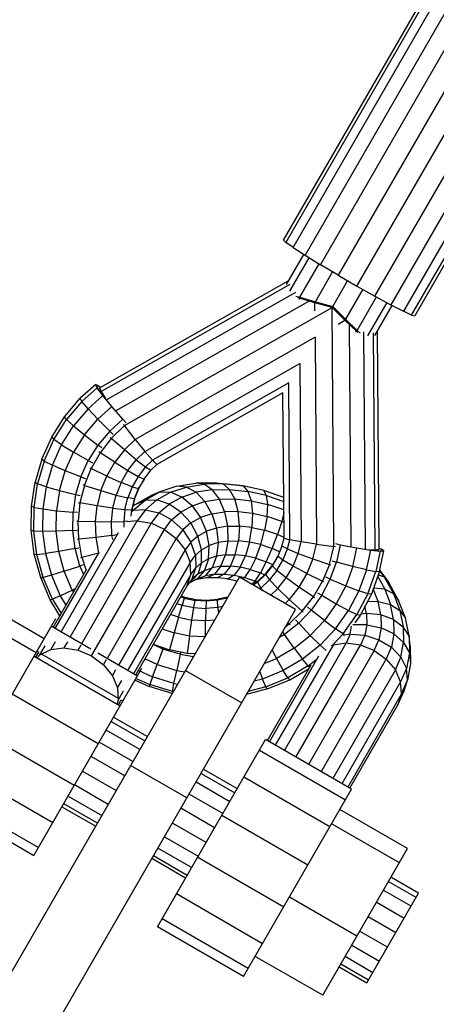
# Model space of a CAD drawing. Extents: x 1.1 to 21, y 1.8 to 20.3.
# Drawn here: x 6.9 to 7, y 3.5 to 3.7 of the extents above; entities that cross this region are included whole.
import ezdxf

# ---------------------------------------------------------------- set-up
doc = ezdxf.new("R2010")
doc.units = 0
doc.header["$MEASUREMENT"] = 0
doc.linetypes.add('STREEP_2', pattern=[0.55, 0.4, -0.15])
doc.layers.add('SMB_BEFESTIGUNGEN', color=7, linetype='CONTINUOUS')
doc.layers.add('SMB_KAUSCHE', color=7, linetype='CONTINUOUS')

# ---------------------------------------------------------------- blocks, each defined once
blk = doc.blocks.new('__321__')
at = {"layer": 'SMB_KAUSCHE', "color": 1, "linetype": 'Continuous'}
for p, q in [((6.91644, 3.6523), (6.92045, 3.65925)), ((6.91725, 3.65078), (6.92169, 3.65848)), ((6.91955, 3.64932), (6.92402, 3.65705)), ((6.92314, 3.6483), (6.92713, 3.6552)), ((6.92716, 3.64722), (6.93061, 3.65317)), ((6.91865, 3.6496), (6.91955, 3.64932)), ((6.91944, 3.64913), (6.91912, 3.64924)), ((6.91945, 3.64885), (6.91944, 3.64913)), ((6.92301, 3.64807), (6.91944, 3.64913)), ((6.91955, 3.64932), (6.92314, 3.6483)), ((6.92302, 3.64623), (6.92301, 3.64807)), ((6.92703, 3.64698), (6.92301, 3.64807)), ((6.92314, 3.6483), (6.92716, 3.64722)), ((6.92744, 3.59173), (6.92703, 3.64698)), ((6.92753, 3.64686), (6.92703, 3.64698)), ((6.93098, 3.64343), (6.93098, 3.6431)), ((6.93098, 3.64295), (6.93136, 3.59168)), ((6.9343, 3.64137), (6.93467, 3.5911)), ((6.93654, 3.64115), (6.93691, 3.59099)), ((6.93742, 3.64132), (6.93779, 3.59112)), ((6.92307, 3.64012), (6.92342, 3.59225)), ((6.91956, 3.63404), (6.91986, 3.5928)), ((6.87233, 3.62921), (6.86874, 3.62599)), ((6.87269, 3.62843), (6.87233, 3.62921)), ((6.87233, 3.62921), (6.87296, 3.62888)), ((6.91723, 3.59331), (6.91697, 3.62955)), ((6.87269, 3.62843), (6.86914, 3.62525)), ((6.87262, 3.62858), (6.87296, 3.62888)), ((6.874, 3.62665), (6.87269, 3.62843)), ((6.87296, 3.62888), (6.87343, 3.62846)), ((6.9159, 3.5937), (6.91565, 3.62727)), ((6.86514, 3.62173), (6.86874, 3.62599)), ((6.86914, 3.62525), (6.86561, 3.62106)), ((6.86914, 3.62525), (6.86874, 3.62599)), ((6.87056, 3.62357), (6.86914, 3.62525)), ((6.874, 3.62665), (6.87056, 3.62357)), ((6.87608, 3.62411), (6.874, 3.62665)), ((6.87056, 3.62357), (6.86722, 3.61961)), ((6.87056, 3.62357), (6.8728, 3.62118)), ((6.87608, 3.62411), (6.8728, 3.62118)), ((6.87864, 3.62116), (6.87608, 3.62411)), ((6.86217, 3.61702), (6.86514, 3.62173)), ((6.86269, 3.61643), (6.86561, 3.62106)), ((6.86561, 3.62106), (6.86514, 3.62173)), ((6.86722, 3.61961), (6.86561, 3.62106)), ((6.86975, 3.61756), (6.8728, 3.62118)), ((6.87557, 3.6184), (6.8728, 3.62118)), ((6.87557, 3.6184), (6.87864, 3.62116)), ((6.87938, 3.62035), (6.87864, 3.62116)), ((6.86446, 3.61523), (6.86722, 3.61961)), ((6.86722, 3.61961), (6.86975, 3.61756)), ((6.87557, 3.6184), (6.87286, 3.61519)), ((6.87557, 3.6184), (6.87636, 3.61765)), ((6.85987, 3.61193), (6.86217, 3.61702)), ((6.86044, 3.61145), (6.86269, 3.61643)), ((6.86217, 3.61702), (6.86269, 3.61643)), ((6.86446, 3.61523), (6.86269, 3.61643)), ((6.86975, 3.61756), (6.86722, 3.61355)), ((6.86975, 3.61756), (6.87286, 3.61519)), ((6.86232, 3.61051), (6.86446, 3.61523)), ((6.86446, 3.61523), (6.86722, 3.61355)), ((6.86527, 3.60924), (6.86722, 3.61355)), ((6.87062, 3.61164), (6.86722, 3.61355)), ((6.87286, 3.61519), (6.87062, 3.61164)), ((6.87377, 3.61454), (6.87286, 3.61519)), ((6.85987, 3.61193), (6.8583, 3.60658)), ((6.86044, 3.61145), (6.85889, 3.60619)), ((6.86044, 3.61145), (6.85987, 3.61193)), ((6.86044, 3.61145), (6.86232, 3.61051)), ((6.86889, 3.60782), (6.87062, 3.61164)), ((6.87062, 3.61164), (6.87162, 3.61111)), ((6.86232, 3.61051), (6.86086, 3.60554)), ((6.86527, 3.60924), (6.86232, 3.61051)), ((6.86394, 3.6047), (6.86527, 3.60924)), ((6.86889, 3.60782), (6.86527, 3.60924)), ((6.85748, 3.60107), (6.8583, 3.60658)), ((6.8583, 3.60658), (6.85889, 3.60619)), ((6.86889, 3.60782), (6.8677, 3.60379)), ((6.86889, 3.60782), (6.86995, 3.60743)), ((6.85809, 3.60078), (6.85889, 3.60619)), ((6.86086, 3.60554), (6.85889, 3.60619)), ((6.86086, 3.60554), (6.8601, 3.60041)), ((6.86086, 3.60554), (6.86394, 3.6047)), ((6.86394, 3.6047), (6.86324, 3.60001)), ((6.86394, 3.6047), (6.8677, 3.60379)), ((6.8677, 3.60379), (6.86709, 3.59964)), ((6.8677, 3.60379), (6.86877, 3.60356)), ((6.85742, 3.59549), (6.85748, 3.60107)), ((6.85809, 3.60078), (6.85748, 3.60107)), ((6.85803, 3.5953), (6.85809, 3.60078)), ((6.85809, 3.60078), (6.8601, 3.60041)), ((6.8601, 3.60041), (6.86005, 3.59523)), ((6.8601, 3.60041), (6.86324, 3.60001)), ((6.86319, 3.59528), (6.86324, 3.60001)), ((6.86324, 3.60001), (6.86709, 3.59964)), ((6.86705, 3.59544), (6.86709, 3.59964)), ((6.86813, 3.59956), (6.86709, 3.59964)), ((6.85814, 3.58995), (6.85742, 3.59549)), ((6.85742, 3.59549), (6.85803, 3.5953)), ((6.86005, 3.59523), (6.85803, 3.5953)), ((6.85874, 3.58987), (6.85803, 3.5953)), ((6.86319, 3.59528), (6.86005, 3.59523)), ((6.86005, 3.59523), (6.86072, 3.59009)), ((6.86705, 3.59544), (6.86319, 3.59528)), ((6.8638, 3.59058), (6.86319, 3.59528)), ((6.86705, 3.59544), (6.86802, 3.5955)), ((6.86759, 3.59127), (6.86705, 3.59544)), ((6.91542, 3.59185), (6.9159, 3.5937)), ((6.9159, 3.5937), (6.91723, 3.59331)), ((6.91669, 3.59117), (6.91723, 3.59331)), ((6.91986, 3.5928), (6.91723, 3.59331)), ((6.8638, 3.59058), (6.86072, 3.59009)), ((6.86759, 3.59127), (6.8638, 3.59058)), ((6.86506, 3.586), (6.8638, 3.59058)), ((6.86759, 3.59127), (6.86846, 3.59145)), ((6.8687, 3.58722), (6.86759, 3.59127)), ((6.91542, 3.59185), (6.91445, 3.58947)), ((6.91669, 3.59117), (6.91542, 3.59185)), ((6.91564, 3.58861), (6.91669, 3.59117)), ((6.91669, 3.59117), (6.91918, 3.59014)), ((6.91918, 3.59014), (6.91986, 3.5928)), ((6.92342, 3.59225), (6.91986, 3.5928)), ((6.92256, 3.58889), (6.92342, 3.59225)), ((6.92342, 3.59225), (6.92744, 3.59173)), ((6.92638, 3.5876), (6.92744, 3.59173)), ((6.92776, 3.59169), (6.92744, 3.59173)), ((6.93502, 3.59104), (6.93691, 3.59099)), ((6.93686, 3.59079), (6.93691, 3.59099)), ((6.93691, 3.59099), (6.93779, 3.59112)), ((6.93768, 3.5907), (6.93779, 3.59112)), ((6.85961, 3.58457), (6.85814, 3.58995)), ((6.85814, 3.58995), (6.85874, 3.58987)), ((6.85874, 3.58987), (6.86072, 3.59009)), ((6.86019, 3.58458), (6.85874, 3.58987)), ((6.86072, 3.59009), (6.86208, 3.58508)), ((6.91445, 3.58947), (6.91316, 3.58726)), ((6.9133, 3.58749), (6.91445, 3.58948)), ((6.91425, 3.58622), (6.91564, 3.58861)), ((6.91564, 3.58861), (6.91445, 3.58947)), ((6.91799, 3.58723), (6.91564, 3.58861)), ((6.91799, 3.58723), (6.91918, 3.59014)), ((6.91918, 3.59014), (6.92256, 3.58889)), ((6.92256, 3.58889), (6.92118, 3.58552)), ((6.92256, 3.58889), (6.92638, 3.5876)), ((6.86506, 3.586), (6.86208, 3.58508)), ((6.86506, 3.586), (6.8687, 3.58722)), ((6.86692, 3.58165), (6.86506, 3.586)), ((6.86943, 3.58748), (6.8687, 3.58722)), ((6.8687, 3.58722), (6.86954, 3.58525)), ((6.91316, 3.58726), (6.91158, 3.58524)), ((6.91171, 3.58547), (6.9133, 3.58749)), ((6.91425, 3.58622), (6.91254, 3.58404)), ((6.91316, 3.58726), (6.9133, 3.58749)), ((6.91425, 3.58622), (6.91316, 3.58726)), ((6.91641, 3.58451), (6.91425, 3.58622)), ((6.91641, 3.58451), (6.91799, 3.58723)), ((6.92118, 3.58552), (6.91799, 3.58723)), ((6.92638, 3.5876), (6.92479, 3.58372)), ((6.92638, 3.5876), (6.9267, 3.5875)), ((6.85961, 3.58457), (6.86019, 3.58458)), ((6.86182, 3.57944), (6.85961, 3.58457)), ((6.86208, 3.58508), (6.86019, 3.58458)), ((6.86235, 3.57955), (6.86019, 3.58458)), ((6.86208, 3.58508), (6.86413, 3.58032)), ((6.90973, 3.58346), (6.91158, 3.58524)), ((6.91171, 3.58547), (6.90986, 3.58369)), ((6.91055, 3.58212), (6.91254, 3.58404)), ((6.91171, 3.58547), (6.91158, 3.58524)), ((6.91158, 3.58524), (6.91254, 3.58404)), ((6.91447, 3.58204), (6.91254, 3.58404)), ((6.91447, 3.58204), (6.91641, 3.58451)), ((6.91935, 3.58237), (6.91641, 3.58451)), ((6.92118, 3.58552), (6.91935, 3.58237)), ((6.92118, 3.58552), (6.92479, 3.58372)), ((6.92268, 3.58009), (6.92479, 3.58372)), ((6.9251, 3.58357), (6.92479, 3.58372)), ((6.86413, 3.58032), (6.86692, 3.58165)), ((6.86692, 3.58165), (6.86767, 3.58202)), ((6.86692, 3.58165), (6.8672, 3.5812)), ((6.90986, 3.58369), (6.90873, 3.58286)), ((6.90973, 3.58346), (6.90883, 3.5828)), ((6.90986, 3.58369), (6.90973, 3.58346)), ((6.90973, 3.58346), (6.91055, 3.58212)), ((6.91031, 3.58195), (6.91055, 3.58212)), ((6.91094, 3.58158), (6.91055, 3.58212)), ((6.91285, 3.58048), (6.91447, 3.58204)), ((6.91447, 3.58204), (6.9171, 3.57951)), ((6.91935, 3.58237), (6.9171, 3.57951)), ((6.92268, 3.58009), (6.91935, 3.58237)), ((6.86182, 3.57944), (6.86235, 3.57955)), ((6.86405, 3.57574), (6.86182, 3.57944)), ((6.86413, 3.58032), (6.86235, 3.57955)), ((6.86235, 3.57955), (6.86434, 3.57625)), ((6.86413, 3.58032), (6.86544, 3.57815)), ((6.89283, 3.57979), (6.89196, 3.58009)), ((6.8921, 3.58032), (6.89296, 3.58002)), ((6.89283, 3.57979), (6.89231, 3.57816)), ((6.89283, 3.57979), (6.89296, 3.58002)), ((6.89283, 3.57979), (6.89535, 3.57928)), ((6.89296, 3.58002), (6.89548, 3.57951)), ((6.89503, 3.57761), (6.89535, 3.57928)), ((6.89535, 3.57928), (6.89548, 3.57951)), ((6.89791, 3.57912), (6.89535, 3.57928)), ((6.89548, 3.57951), (6.89804, 3.57935)), ((6.89804, 3.57935), (6.89791, 3.57912)), ((6.90047, 3.57931), (6.89791, 3.57912)), ((6.89804, 3.57935), (6.9006, 3.57954)), ((6.90276, 3.57981), (6.90047, 3.57931)), ((6.9006, 3.57954), (6.90047, 3.57931)), ((6.90056, 3.57765), (6.90047, 3.57931)), ((6.90289, 3.58004), (6.9006, 3.57954)), ((6.9171, 3.57951), (6.91614, 3.57858)), ((6.9171, 3.57951), (6.92009, 3.57679)), ((6.92009, 3.57679), (6.92268, 3.58009)), ((6.92296, 3.5799), (6.92268, 3.58009)), ((6.8911, 3.57859), (6.89231, 3.57816)), ((6.89149, 3.57537), (6.89231, 3.57816)), ((6.89231, 3.57816), (6.89503, 3.57761)), ((6.89458, 3.57474), (6.89503, 3.57761)), ((6.89503, 3.57761), (6.8978, 3.57744)), ((6.8978, 3.57744), (6.89772, 3.57454)), ((6.89791, 3.57912), (6.8978, 3.57744)), ((6.90056, 3.57765), (6.8978, 3.57744)), ((6.90165, 3.57788), (6.90056, 3.57765)), ((6.90056, 3.57765), (6.90071, 3.57626)), ((6.89149, 3.57537), (6.88961, 3.57603)), ((6.89149, 3.57537), (6.89048, 3.57177)), ((6.89149, 3.57537), (6.89458, 3.57474)), ((6.89405, 3.57105), (6.89458, 3.57474)), ((6.89772, 3.57454), (6.89458, 3.57474)), ((6.89981, 3.5747), (6.89772, 3.57454)), ((6.91706, 3.57387), (6.92009, 3.57679)), ((6.92033, 3.57657), (6.92009, 3.57679)), ((6.88772, 3.57274), (6.89048, 3.57177)), ((6.8977, 3.57104), (6.89772, 3.57454)), ((6.91635, 3.57336), (6.91706, 3.57387)), ((6.91706, 3.57387), (6.91682, 3.57417)), ((6.91706, 3.57387), (6.91727, 3.57364)), ((6.89048, 3.57177), (6.8894, 3.56787)), ((6.89405, 3.57105), (6.89048, 3.57177)), ((6.89405, 3.57105), (6.89352, 3.56703)), ((6.89757, 3.57083), (6.89405, 3.57105)), ((6.88566, 3.56918), (6.8894, 3.56787)), ((6.88938, 3.56781), (6.8894, 3.56787)), ((6.89352, 3.56703), (6.8894, 3.56787)), ((6.89352, 3.56703), (6.89351, 3.56692)), ((6.89531, 3.56692), (6.89352, 3.56703))]:
    blk.add_line(p, q, dxfattribs=at)
blk = doc.blocks.new('__322__')
at = {"layer": 'SMB_KAUSCHE', "color": 1, "linetype": 'Continuous'}
for p, q in [((6.91693, 3.65314), (6.87328, 3.62837)), ((6.91723, 3.65231), (6.87359, 3.62754)), ((6.91854, 3.65047), (6.87481, 3.62566)), ((6.9341, 3.65118), (6.93011, 3.64427)), ((6.92156, 3.64839), (6.87697, 3.62308)), ((6.92169, 3.64846), (6.92198, 3.64863)), ((6.93279, 3.64167), (6.93726, 3.64941)), ((6.93965, 3.64811), (6.93521, 3.64041)), ((6.93693, 3.64047), (6.94094, 3.64742)), ((6.87898, 3.61971), (6.92703, 3.64698)), ((6.92667, 3.64735), (6.92703, 3.64698)), ((6.92703, 3.64698), (6.92998, 3.64404)), ((6.93011, 3.64427), (6.92716, 3.64722)), ((6.92838, 3.64313), (6.92998, 3.64404)), ((6.92998, 3.64404), (6.93268, 3.64149)), ((6.93279, 3.64167), (6.93011, 3.64427)), ((6.93268, 3.64149), (6.93244, 3.64135)), ((6.93268, 3.64149), (6.93294, 3.64126)), ((6.93349, 3.64103), (6.93279, 3.64167)), ((6.92307, 3.64012), (6.88143, 3.61649)), ((6.88369, 3.61368), (6.91956, 3.63404)), ((6.91697, 3.62955), (6.88544, 3.61166)), ((6.87328, 3.62837), (6.87296, 3.62806)), ((6.87359, 3.62754), (6.87328, 3.62837)), ((6.87345, 3.6274), (6.87359, 3.62754)), ((6.87359, 3.62754), (6.87459, 3.62593)), ((6.91565, 3.62727), (6.88645, 3.6107)), ((6.87898, 3.61971), (6.87593, 3.61673)), ((6.87898, 3.61971), (6.87878, 3.61997)), ((6.88143, 3.61649), (6.87898, 3.61971)), ((6.87593, 3.61673), (6.87336, 3.61341)), ((6.87593, 3.61673), (6.87568, 3.61696)), ((6.87896, 3.61407), (6.87593, 3.61673)), ((6.88143, 3.61649), (6.87896, 3.61407)), ((6.88143, 3.61649), (6.88369, 3.61368)), ((6.87336, 3.61341), (6.87127, 3.60977)), ((6.87336, 3.61341), (6.87308, 3.6136)), ((6.87673, 3.61119), (6.87336, 3.61341)), ((6.87896, 3.61407), (6.87673, 3.61119)), ((6.88173, 3.61176), (6.87896, 3.61407)), ((6.88173, 3.61176), (6.88369, 3.61368)), ((6.88369, 3.61368), (6.88544, 3.61166)), ((6.87492, 3.60803), (6.87673, 3.61119)), ((6.87673, 3.61119), (6.8798, 3.60928)), ((6.8798, 3.60928), (6.88173, 3.61176)), ((6.88173, 3.61176), (6.88387, 3.61012)), ((6.88544, 3.61166), (6.88387, 3.61012)), ((6.88645, 3.6107), (6.88544, 3.61166)), ((6.86971, 3.60587), (6.87127, 3.60977)), ((6.87097, 3.60992), (6.87127, 3.60977)), ((6.87492, 3.60803), (6.87127, 3.60977)), ((6.87824, 3.60655), (6.8798, 3.60928)), ((6.8798, 3.60928), (6.88217, 3.60793)), ((6.88387, 3.61012), (6.88217, 3.60793)), ((6.88351, 3.60733), (6.88508, 3.60936)), ((6.88387, 3.61012), (6.88508, 3.60936)), ((6.88508, 3.60936), (6.88645, 3.6107)), ((6.87356, 3.60465), (6.87492, 3.60803)), ((6.87492, 3.60803), (6.87824, 3.60655)), ((6.87824, 3.60655), (6.87707, 3.60363)), ((6.8808, 3.60553), (6.87824, 3.60655)), ((6.88217, 3.60793), (6.8808, 3.60553)), ((6.88217, 3.60793), (6.88351, 3.60733)), ((6.88351, 3.60733), (6.88224, 3.60511)), ((6.88352, 3.60734), (6.88237, 3.60534)), ((6.86971, 3.60587), (6.8687, 3.6018)), ((6.86971, 3.60587), (6.8694, 3.60598)), ((6.86971, 3.60587), (6.87356, 3.60465)), ((6.87356, 3.60465), (6.87268, 3.60111)), ((6.87356, 3.60465), (6.87707, 3.60363)), ((6.8808, 3.60553), (6.87977, 3.60296)), ((6.8808, 3.60553), (6.88224, 3.60511)), ((6.88128, 3.60273), (6.88224, 3.60511)), ((6.88237, 3.60534), (6.88142, 3.60296)), ((6.88224, 3.60511), (6.88237, 3.60534)), ((6.87631, 3.60058), (6.87707, 3.60363)), ((6.87707, 3.60363), (6.87977, 3.60296)), ((6.8791, 3.60028), (6.87977, 3.60296)), ((6.88128, 3.60273), (6.87977, 3.60296)), ((6.88128, 3.60273), (6.88067, 3.60024)), ((6.8808, 3.60047), (6.88142, 3.60296)), ((6.88128, 3.60273), (6.88142, 3.60296)), ((6.8687, 3.6018), (6.86826, 3.59762)), ((6.86839, 3.60186), (6.8687, 3.6018)), ((6.87268, 3.60111), (6.8687, 3.6018)), ((6.8723, 3.59749), (6.87268, 3.60111)), ((6.87631, 3.60058), (6.87268, 3.60111)), ((6.87598, 3.59746), (6.87631, 3.60058)), ((6.87631, 3.60058), (6.8791, 3.60028)), ((6.8791, 3.60028), (6.87881, 3.59752)), ((6.8791, 3.60028), (6.88067, 3.60024)), ((6.88051, 3.59877), (6.88067, 3.60024)), ((6.88067, 3.60024), (6.8808, 3.60047)), ((6.8808, 3.60047), (6.88077, 3.60024)), ((6.86797, 3.59763), (6.86826, 3.59762)), ((6.8684, 3.59342), (6.86826, 3.59762)), ((6.86826, 3.59762), (6.8723, 3.59749)), ((6.87242, 3.59385), (6.8723, 3.59749)), ((6.8723, 3.59749), (6.87598, 3.59746)), ((6.87598, 3.59746), (6.87881, 3.59752)), ((6.87609, 3.59431), (6.87598, 3.59746)), ((6.87965, 3.59761), (6.87881, 3.59752)), ((6.87881, 3.59752), (6.87885, 3.59624)), ((6.86814, 3.5934), (6.8684, 3.59342)), ((6.87242, 3.59385), (6.8684, 3.59342)), ((6.86912, 3.58928), (6.8684, 3.59342)), ((6.87609, 3.59431), (6.87242, 3.59385)), ((6.87305, 3.59025), (6.87242, 3.59385)), ((6.87609, 3.59431), (6.87716, 3.59448)), ((6.87626, 3.59335), (6.87609, 3.59431)), ((6.92779, 3.5924), (6.92886, 3.59216)), ((6.92886, 3.59216), (6.92801, 3.58812)), ((6.92886, 3.59216), (6.9327, 3.59142)), ((6.93179, 3.58712), (6.9327, 3.59142)), ((6.9327, 3.59142), (6.93594, 3.59089)), ((6.93498, 3.58637), (6.93594, 3.59089)), ((6.93594, 3.59089), (6.93813, 3.59065)), ((6.93813, 3.59065), (6.93715, 3.58598)), ((6.93839, 3.5911), (6.93779, 3.5913)), ((6.938, 3.58601), (6.93899, 3.59072)), ((6.93813, 3.59065), (6.93899, 3.59072)), ((6.93839, 3.5911), (6.9383, 3.59066)), ((6.93899, 3.59072), (6.93839, 3.5911)), ((6.86889, 3.58923), (6.86912, 3.58928)), ((6.86912, 3.58928), (6.87305, 3.59025)), ((6.86912, 3.58928), (6.8701, 3.58622)), ((6.87305, 3.59025), (6.87317, 3.59029)), ((6.87305, 3.59025), (6.87307, 3.59018)), ((6.92696, 3.58843), (6.92801, 3.58812)), ((6.92659, 3.58417), (6.92801, 3.58812)), ((6.93179, 3.58712), (6.92801, 3.58812)), ((6.93179, 3.58712), (6.93019, 3.58266)), ((6.93498, 3.58637), (6.93179, 3.58712)), ((6.93498, 3.58637), (6.93323, 3.5815)), ((6.93498, 3.58637), (6.93715, 3.58598)), ((6.93529, 3.58083), (6.93715, 3.58598)), ((6.938, 3.58601), (6.93611, 3.58076)), ((6.93715, 3.58598), (6.938, 3.58601)), ((6.92463, 3.58046), (6.92659, 3.58417)), ((6.92659, 3.58417), (6.92556, 3.58463)), ((6.92659, 3.58417), (6.93019, 3.58266)), ((6.93019, 3.58266), (6.92799, 3.57847)), ((6.93019, 3.58266), (6.93323, 3.5815)), ((6.93323, 3.5815), (6.93082, 3.57691)), ((6.93529, 3.58083), (6.93323, 3.5815)), ((6.92463, 3.58046), (6.92218, 3.57705)), ((6.92367, 3.58106), (6.92463, 3.58046)), ((6.92463, 3.58046), (6.92799, 3.57847)), ((6.93529, 3.58083), (6.93275, 3.57599)), ((6.93611, 3.58076), (6.93351, 3.57583)), ((6.93611, 3.58076), (6.93529, 3.58083)), ((6.92218, 3.57705), (6.91929, 3.57401)), ((6.92132, 3.57777), (6.92218, 3.57705)), ((6.92522, 3.57463), (6.92218, 3.57705)), ((6.92799, 3.57847), (6.92522, 3.57463)), ((6.9278, 3.5727), (6.93082, 3.57691)), ((6.92799, 3.57847), (6.93082, 3.57691)), ((6.93082, 3.57691), (6.93275, 3.57599)), ((6.91929, 3.57401), (6.91855, 3.57482)), ((6.92196, 3.5712), (6.92522, 3.57463)), ((6.92522, 3.57463), (6.9278, 3.5727)), ((6.92955, 3.57154), (6.93275, 3.57599)), ((6.93351, 3.57583), (6.93226, 3.57408)), ((6.93351, 3.57583), (6.93275, 3.57599)), ((6.91929, 3.57401), (6.916, 3.5714)), ((6.92196, 3.5712), (6.91929, 3.57401)), ((6.9278, 3.5727), (6.92422, 3.56895)), ((6.92955, 3.57154), (6.9278, 3.5727)), ((6.916, 3.5714), (6.91482, 3.5707)), ((6.916, 3.5714), (6.91558, 3.57202)), ((6.91825, 3.56825), (6.916, 3.5714)), ((6.91825, 3.56825), (6.92196, 3.5712)), ((6.92422, 3.56895), (6.92196, 3.5712)), ((6.92955, 3.57154), (6.9274, 3.56928)), ((6.92986, 3.57143), (6.92955, 3.57154)), ((6.88788, 3.56805), (6.88562, 3.5691)), ((6.88788, 3.56805), (6.88653, 3.56448)), ((6.88797, 3.56828), (6.88788, 3.56805)), ((6.89191, 3.56683), (6.88788, 3.56805)), ((6.91315, 3.5678), (6.91417, 3.56585)), ((6.91825, 3.56825), (6.91417, 3.56585)), ((6.91825, 3.56825), (6.92016, 3.56573)), ((6.92422, 3.56895), (6.92016, 3.56573)), ((6.92561, 3.56773), (6.92422, 3.56895)), ((6.88653, 3.56448), (6.88371, 3.56579)), ((6.89191, 3.56683), (6.89107, 3.5631)), ((6.892, 3.56721), (6.89191, 3.56683)), ((6.89191, 3.56683), (6.89498, 3.56634)), ((6.91133, 3.56467), (6.91417, 3.56585)), ((6.91417, 3.56585), (6.9157, 3.5631)), ((6.92016, 3.56573), (6.9157, 3.5631)), ((6.92149, 3.56417), (6.92016, 3.56573)), ((6.92149, 3.56417), (6.92325, 3.56557)), ((6.88547, 3.5616), (6.88653, 3.56448)), ((6.88653, 3.56448), (6.89107, 3.5631)), ((6.92149, 3.56417), (6.91677, 3.56139)), ((6.91724, 3.56095), (6.92169, 3.56358)), ((6.92149, 3.56417), (6.92188, 3.5639)), ((6.88167, 3.56127), (6.88482, 3.55981)), ((6.88217, 3.56313), (6.88547, 3.5616)), ((6.88547, 3.5616), (6.88482, 3.55981)), ((6.89043, 3.56009), (6.88547, 3.5616)), ((6.89043, 3.56009), (6.89107, 3.5631)), ((6.89107, 3.5631), (6.89294, 3.5628)), ((6.91091, 3.5611), (6.90899, 3.5606)), ((6.91026, 3.56281), (6.91091, 3.5611)), ((6.9157, 3.5631), (6.91091, 3.5611)), ((6.91171, 3.55928), (6.91091, 3.5611)), ((6.91171, 3.55928), (6.91677, 3.56139)), ((6.91208, 3.55881), (6.91724, 3.56095)), ((6.91677, 3.56139), (6.9157, 3.5631)), ((6.91677, 3.56139), (6.91724, 3.56095)), ((6.88143, 3.56085), (6.88469, 3.55935)), ((6.88482, 3.55981), (6.88469, 3.55935)), ((6.89001, 3.55773), (6.88469, 3.55935)), ((6.89007, 3.55822), (6.88482, 3.55981)), ((6.89007, 3.55822), (6.89043, 3.56009)), ((6.89043, 3.56009), (6.8913, 3.55996)), ((6.91208, 3.55881), (6.90721, 3.55753)), ((6.91171, 3.55928), (6.90761, 3.55821)), ((6.91208, 3.55881), (6.91171, 3.55928)), ((6.89007, 3.55822), (6.89004, 3.55778)), ((6.89007, 3.55822), (6.89027, 3.55818))]:
    blk.add_line(p, q, dxfattribs=at)
blk = doc.blocks.new('__450__')
at = {"layer": 'SMB_BEFESTIGUNGEN', "color": 1, "linetype": 'Continuous'}
for p, q in [((6.82855, 3.45128), (6.90557, 3.58468)), ((6.91856, 3.57718), (6.90557, 3.58468)), ((6.84154, 3.44378), (6.91856, 3.57718)), ((6.89311, 3.5631), (6.9061, 3.5556)), ((6.89341, 3.53363), (6.88042, 3.54113))]:
    blk.add_line(p, q, dxfattribs=at)
blk = doc.blocks.new('__457__')
at = {"layer": 'SMB_BEFESTIGUNGEN', "color": 1, "linetype": 'Continuous'}
for p, q in [((6.88377, 3.60247), (6.88718, 3.60435)), ((6.88718, 3.60435), (6.88501, 3.60341)), ((6.88648, 3.6025), (6.88967, 3.60426)), ((6.89112, 3.60565), (6.88718, 3.60435)), ((6.88718, 3.60435), (6.88967, 3.60426)), ((6.88967, 3.60426), (6.89335, 3.60548)), ((6.89223, 3.60315), (6.88967, 3.60426)), ((6.89112, 3.60565), (6.8955, 3.60636)), ((6.89335, 3.60548), (6.89112, 3.60565)), ((6.89223, 3.60315), (6.89558, 3.60426)), ((6.89335, 3.60548), (6.89744, 3.60613)), ((6.89335, 3.60548), (6.89558, 3.60426)), ((6.90022, 3.60644), (6.8955, 3.60636)), ((6.89744, 3.60613), (6.8955, 3.60636)), ((6.89931, 3.60486), (6.89558, 3.60426)), ((6.89558, 3.60426), (6.8976, 3.60213)), ((6.90185, 3.60621), (6.89744, 3.60613)), ((6.89931, 3.60486), (6.89744, 3.60613)), ((6.89931, 3.60486), (6.90332, 3.60493)), ((6.89931, 3.60486), (6.90092, 3.60266)), ((6.90022, 3.60644), (6.90518, 3.60591)), ((6.90022, 3.60644), (6.90185, 3.60621)), ((6.90648, 3.60572), (6.90185, 3.60621)), ((6.90185, 3.60621), (6.90332, 3.60493)), ((6.90332, 3.60493), (6.90754, 3.60448)), ((6.9045, 3.60273), (6.90332, 3.60493)), ((6.90518, 3.60591), (6.90648, 3.60572)), ((6.91122, 3.60465), (6.90648, 3.60572)), ((6.90648, 3.60572), (6.90754, 3.60448)), ((6.91186, 3.60351), (6.90754, 3.60448)), ((6.90754, 3.60448), (6.90826, 3.60232)), ((6.91583, 3.60309), (6.91122, 3.60465)), ((6.91186, 3.60351), (6.91122, 3.60465)), ((6.88096, 3.60006), (6.88377, 3.60247)), ((6.88146, 3.60146), (6.88501, 3.60341)), ((6.88146, 3.60146), (6.88377, 3.60247)), ((6.88377, 3.60247), (6.88648, 3.6025)), ((6.88648, 3.6025), (6.88386, 3.60025)), ((6.88933, 3.60155), (6.88648, 3.6025)), ((6.89223, 3.60315), (6.88933, 3.60155)), ((6.89461, 3.60114), (6.89223, 3.60315)), ((6.89461, 3.60114), (6.8976, 3.60213)), ((6.8976, 3.60213), (6.90092, 3.60266)), ((6.89921, 3.59929), (6.8976, 3.60213)), ((6.90092, 3.60266), (6.9045, 3.60273)), ((6.90092, 3.60266), (6.90213, 3.59976)), ((6.9045, 3.60273), (6.90826, 3.60232)), ((6.90527, 3.59981), (6.9045, 3.60273)), ((6.90826, 3.60232), (6.91212, 3.60146)), ((6.90826, 3.60232), (6.90858, 3.59946)), ((6.91186, 3.60351), (6.91584, 3.60217)), ((6.91212, 3.60146), (6.91186, 3.60351)), ((6.88065, 3.59964), (6.88096, 3.60006)), ((6.88096, 3.60006), (6.8807, 3.59994)), ((6.88146, 3.60146), (6.88093, 3.60101)), ((6.88386, 3.60025), (6.88096, 3.60006)), ((6.88386, 3.60025), (6.88195, 3.59768)), ((6.88386, 3.60025), (6.88694, 3.5995)), ((6.88694, 3.5995), (6.88933, 3.60155)), ((6.89203, 3.59971), (6.88933, 3.60155)), ((6.8899, 3.59789), (6.89203, 3.59971)), ((6.89203, 3.59971), (6.89461, 3.60114)), ((6.89432, 3.59717), (6.89203, 3.59971)), ((6.89461, 3.60114), (6.89659, 3.59842)), ((6.89921, 3.59929), (6.90213, 3.59976)), ((6.90527, 3.59981), (6.90213, 3.59976)), ((6.90213, 3.59976), (6.90281, 3.59642)), ((6.90527, 3.59981), (6.90858, 3.59946)), ((6.90556, 3.59647), (6.90527, 3.59981)), ((6.91196, 3.5987), (6.91212, 3.60146)), ((6.91585, 3.6002), (6.91212, 3.60146)), ((6.91585, 3.59963), (6.91535, 3.59755)), ((6.86642, 3.57077), (6.88195, 3.59768)), ((6.88195, 3.59768), (6.87952, 3.59741)), ((6.88195, 3.59768), (6.88516, 3.59712)), ((6.88694, 3.5995), (6.88516, 3.59712)), ((6.8899, 3.59789), (6.88694, 3.5995)), ((6.88827, 3.5957), (6.8899, 3.59789)), ((6.8899, 3.59789), (6.89245, 3.59556)), ((6.89432, 3.59717), (6.89659, 3.59842)), ((6.89921, 3.59929), (6.89659, 3.59842)), ((6.89796, 3.59525), (6.89659, 3.59842)), ((6.89921, 3.59929), (6.90026, 3.59601)), ((6.90858, 3.59946), (6.90845, 3.59616)), ((6.90858, 3.59946), (6.91196, 3.5987)), ((6.91196, 3.5987), (6.91141, 3.5955)), ((6.91535, 3.59755), (6.91196, 3.5987)), ((6.91535, 3.59755), (6.91438, 3.5945)), ((6.91587, 3.59732), (6.91535, 3.59755)), ((6.88516, 3.59712), (6.86907, 3.56924)), ((6.8714, 3.56648), (6.88827, 3.5957)), ((6.88827, 3.5957), (6.88516, 3.59712)), ((6.88827, 3.5957), (6.89097, 3.59357)), ((6.89245, 3.59556), (6.89097, 3.59357)), ((6.89432, 3.59717), (6.89245, 3.59556)), ((6.89245, 3.59556), (6.89434, 3.59275)), ((6.89597, 3.59416), (6.89432, 3.59717)), ((6.89597, 3.59416), (6.89796, 3.59525)), ((6.90026, 3.59601), (6.89796, 3.59525)), ((6.8986, 3.59196), (6.89796, 3.59525)), ((6.90281, 3.59642), (6.90026, 3.59601)), ((6.90026, 3.59601), (6.90063, 3.59263)), ((6.90281, 3.59642), (6.90556, 3.59647)), ((6.90281, 3.59642), (6.90289, 3.59299)), ((6.90556, 3.59647), (6.90533, 3.59304)), ((6.90845, 3.59616), (6.90556, 3.59647)), ((6.90789, 3.59276), (6.90845, 3.59616)), ((6.90845, 3.59616), (6.91141, 3.5955)), ((6.91052, 3.59217), (6.91141, 3.5955)), ((6.91438, 3.5945), (6.91141, 3.5955)), ((6.86431, 3.57199), (6.8776, 3.59501)), ((6.89097, 3.59357), (6.87496, 3.56584)), ((6.89097, 3.59357), (6.89299, 3.59095)), ((6.89597, 3.59416), (6.89434, 3.59275)), ((6.89683, 3.59098), (6.89597, 3.59416)), ((6.90289, 3.59299), (6.90063, 3.59263)), ((6.90289, 3.59299), (6.90238, 3.5898)), ((6.90289, 3.59299), (6.90533, 3.59304)), ((6.90462, 3.58984), (6.90533, 3.59304)), ((6.90789, 3.59276), (6.90533, 3.59304)), ((6.91315, 3.59128), (6.91438, 3.5945)), ((6.9159, 3.59381), (6.91438, 3.5945)), ((6.89299, 3.59095), (6.87761, 3.56431)), ((6.89434, 3.59275), (6.89299, 3.59095)), ((6.89299, 3.59095), (6.89415, 3.58807)), ((6.89538, 3.58974), (6.89434, 3.59275)), ((6.89538, 3.58974), (6.89683, 3.59098)), ((6.89681, 3.58796), (6.89683, 3.59098)), ((6.89683, 3.59098), (6.8986, 3.59196)), ((6.89843, 3.58885), (6.8986, 3.59196)), ((6.90063, 3.59263), (6.8986, 3.59196)), ((6.90063, 3.59263), (6.9003, 3.58947)), ((6.90789, 3.59276), (6.90697, 3.58959)), ((6.91052, 3.59217), (6.90789, 3.59276)), ((6.90938, 3.58905), (6.91052, 3.59217)), ((6.91052, 3.59217), (6.91315, 3.59128)), ((6.91179, 3.58823), (6.91315, 3.59128)), ((6.91487, 3.5905), (6.91315, 3.59128)), ((6.86296, 3.57277), (6.87295, 3.59009)), ((6.89415, 3.58807), (6.89538, 3.58974)), ((6.89538, 3.58974), (6.89548, 3.58681)), ((6.89843, 3.58885), (6.89681, 3.58796)), ((6.89843, 3.58885), (6.89748, 3.58623)), ((6.9003, 3.58947), (6.89843, 3.58885)), ((6.9003, 3.58947), (6.89929, 3.58683)), ((6.90238, 3.5898), (6.9003, 3.58947)), ((6.90131, 3.58716), (6.90238, 3.5898)), ((6.90238, 3.5898), (6.90462, 3.58984)), ((6.90348, 3.5872), (6.90462, 3.58984)), ((6.90697, 3.58959), (6.90462, 3.58984)), ((6.90576, 3.58695), (6.90697, 3.58959)), ((6.90938, 3.58905), (6.90697, 3.58959)), ((6.90938, 3.58905), (6.90809, 3.58643)), ((6.90938, 3.58905), (6.91179, 3.58823)), ((6.86249, 3.57304), (6.87023, 3.58645)), ((6.89415, 3.58807), (6.87972, 3.56309)), ((6.89431, 3.58524), (6.89415, 3.58807)), ((6.89431, 3.58524), (6.89548, 3.58681)), ((6.89462, 3.58426), (6.89548, 3.58681)), ((6.89681, 3.58796), (6.89548, 3.58681)), ((6.89748, 3.58623), (6.89585, 3.58437)), ((6.89681, 3.58796), (6.89592, 3.58537)), ((6.89748, 3.58623), (6.89592, 3.58537)), ((6.89748, 3.58623), (6.89929, 3.58683)), ((6.89771, 3.58499), (6.89929, 3.58683)), ((6.90131, 3.58716), (6.89929, 3.58683)), ((6.90131, 3.58716), (6.89979, 3.58532)), ((6.90131, 3.58716), (6.90348, 3.5872)), ((6.90348, 3.5872), (6.90203, 3.58536)), ((6.90576, 3.58695), (6.90348, 3.5872)), ((6.90576, 3.58695), (6.90438, 3.58511)), ((6.90809, 3.58643), (6.90576, 3.58695)), ((6.90679, 3.58457), (6.90809, 3.58643)), ((6.90809, 3.58643), (6.91043, 3.58563)), ((6.91179, 3.58823), (6.91043, 3.58563)), ((6.91332, 3.58754), (6.91179, 3.58823)), ((6.93909, 3.58471), (6.93803, 3.58616)), ((6.93804, 3.58623), (6.9401, 3.58342)), ((6.89431, 3.58524), (6.88108, 3.56231)), ((6.89348, 3.58272), (6.89431, 3.58524)), ((6.89462, 3.58426), (6.89348, 3.58272)), ((6.89423, 3.58348), (6.89592, 3.58537)), ((6.89423, 3.58348), (6.89585, 3.58437)), ((6.89592, 3.58537), (6.89462, 3.58426)), ((6.89571, 3.58411), (6.89487, 3.58383)), ((6.89771, 3.58499), (6.89571, 3.58411)), ((6.89797, 3.58447), (6.89571, 3.58411)), ((6.89585, 3.58437), (6.89771, 3.58499)), ((6.89979, 3.58532), (6.89771, 3.58499)), ((6.89797, 3.58447), (6.89979, 3.58532)), ((6.90041, 3.58452), (6.89797, 3.58447)), ((6.89979, 3.58532), (6.90203, 3.58536)), ((6.90203, 3.58536), (6.90041, 3.58452)), ((6.90297, 3.58424), (6.90041, 3.58452)), ((6.90203, 3.58536), (6.90438, 3.58511)), ((6.90464, 3.58377), (6.90214, 3.58433)), ((6.90438, 3.58511), (6.90297, 3.58424)), ((6.90297, 3.58424), (6.90505, 3.58378)), ((6.90438, 3.58511), (6.90679, 3.58457)), ((6.90464, 3.58377), (6.90498, 3.58366)), ((6.90464, 3.58377), (6.90502, 3.58372)), ((6.90679, 3.58457), (6.90635, 3.58423)), ((6.90679, 3.58457), (6.90921, 3.58375)), ((6.90921, 3.58375), (6.90847, 3.58301)), ((6.90921, 3.58375), (6.91043, 3.58563)), ((6.90921, 3.58375), (6.90966, 3.58354)), ((6.91043, 3.58563), (6.91142, 3.58519)), ((6.93756, 3.58478), (6.93919, 3.58184)), ((6.9377, 3.58519), (6.93909, 3.58471)), ((6.93909, 3.58471), (6.94122, 3.58086)), ((6.93909, 3.58471), (6.9401, 3.58342)), ((6.89348, 3.58272), (6.88154, 3.56204)), ((6.89423, 3.58348), (6.89372, 3.58304)), ((6.93767, 3.57899), (6.93654, 3.58197)), ((6.93919, 3.58184), (6.9366, 3.58212)), ((6.93919, 3.58184), (6.94053, 3.57831)), ((6.93919, 3.58184), (6.94122, 3.58086)), ((6.94238, 3.57929), (6.9401, 3.58342)), ((6.94122, 3.58086), (6.9427, 3.57698)), ((6.94122, 3.58086), (6.94238, 3.57929)), ((6.94396, 3.57514), (6.94238, 3.57929)), ((6.93496, 3.57626), (6.93462, 3.57793)), ((6.93767, 3.57899), (6.93517, 3.57898)), ((6.93831, 3.57591), (6.93767, 3.57899)), ((6.93767, 3.57899), (6.94053, 3.57831)), ((6.94124, 3.57485), (6.94053, 3.57831)), ((6.94053, 3.57831), (6.9427, 3.57698)), ((6.9427, 3.57698), (6.94348, 3.57319)), ((6.9427, 3.57698), (6.94396, 3.57514)), ((6.93496, 3.57626), (6.93366, 3.57611)), ((6.93496, 3.57626), (6.93502, 3.57367)), ((6.93831, 3.57591), (6.93496, 3.57626)), ((6.93831, 3.57591), (6.93837, 3.57296)), ((6.94124, 3.57485), (6.93831, 3.57591)), ((6.94124, 3.57485), (6.94131, 3.57154)), ((6.94124, 3.57485), (6.94348, 3.57319)), ((6.9448, 3.57108), (6.94396, 3.57514)), ((6.93119, 3.57148), (6.93153, 3.57331)), ((6.93502, 3.57367), (6.93181, 3.5736)), ((6.93502, 3.57367), (6.93456, 3.57125)), ((6.93502, 3.57367), (6.93837, 3.57296)), ((6.93837, 3.57296), (6.93785, 3.5702)), ((6.94131, 3.57154), (6.93837, 3.57296)), ((6.94348, 3.57319), (6.94356, 3.56955)), ((6.9448, 3.57108), (6.94348, 3.57319)), ((6.93119, 3.57148), (6.92958, 3.57117)), ((6.93119, 3.57148), (6.93029, 3.56941)), ((6.93119, 3.57148), (6.93456, 3.57125)), ((6.93456, 3.57125), (6.93358, 3.56897)), ((6.93456, 3.57125), (6.93785, 3.5702)), ((6.93677, 3.5677), (6.93785, 3.5702)), ((6.93785, 3.5702), (6.94073, 3.56845)), ((6.94131, 3.57154), (6.94073, 3.56845)), ((6.94131, 3.57154), (6.94356, 3.56955)), ((6.9448, 3.57108), (6.94488, 3.56718)), ((6.94508, 3.56874), (6.9448, 3.57108)), ((6.85945, 3.5667), (6.86067, 3.56882)), ((6.85945, 3.5667), (6.86197, 3.56794)), ((6.86297, 3.56967), (6.86197, 3.56794)), ((6.86197, 3.56794), (6.865, 3.56833)), ((6.86582, 3.56974), (6.865, 3.56833)), ((6.865, 3.56833), (6.86825, 3.56782)), ((6.86825, 3.56782), (6.86895, 3.56904)), ((6.86825, 3.56782), (6.8714, 3.56648)), ((6.92723, 3.56897), (6.91386, 3.54583)), ((6.91597, 3.54461), (6.93029, 3.56941)), ((6.91863, 3.54308), (6.93358, 3.56897)), ((6.92723, 3.56897), (6.92683, 3.56877)), ((6.93029, 3.56941), (6.92723, 3.56897)), ((6.92723, 3.56897), (6.92735, 3.56925)), ((6.93358, 3.56897), (6.93029, 3.56941)), ((6.93677, 3.5677), (6.93358, 3.56897)), ((6.93955, 3.56572), (6.94073, 3.56845)), ((6.94292, 3.56615), (6.94073, 3.56845)), ((6.94292, 3.56615), (6.94356, 3.56955)), ((6.94356, 3.56955), (6.94488, 3.56718)), ((6.94508, 3.56874), (6.94516, 3.56468)), ((6.85852, 3.56617), (6.85917, 3.56729)), ((6.85882, 3.566), (6.85945, 3.5667)), ((6.8714, 3.56648), (6.87414, 3.56443)), ((6.87414, 3.56443), (6.87484, 3.56564)), ((6.91251, 3.54661), (6.92396, 3.56644)), ((6.93677, 3.5677), (6.92157, 3.54138)), ((6.92452, 3.53968), (6.93955, 3.56572)), ((6.93677, 3.5677), (6.93955, 3.56572)), ((6.93955, 3.56572), (6.94165, 3.56322)), ((6.94165, 3.56322), (6.94292, 3.56615)), ((6.94292, 3.56615), (6.9442, 3.56355)), ((6.94488, 3.56718), (6.9442, 3.56355)), ((6.94488, 3.56718), (6.94516, 3.56468)), ((6.87414, 3.56443), (6.8762, 3.56186)), ((6.8762, 3.56186), (6.87702, 3.56328)), ((6.91205, 3.54688), (6.92216, 3.56439)), ((6.9442, 3.56355), (6.94286, 3.56045)), ((6.94445, 3.56088), (6.9442, 3.56355)), ((6.94516, 3.56468), (6.94445, 3.56088)), ((6.8762, 3.56186), (6.87738, 3.55904)), ((6.94165, 3.56322), (6.92717, 3.53814)), ((6.94286, 3.56045), (6.94165, 3.56322)), ((6.87738, 3.55904), (6.87838, 3.56077)), ((6.87738, 3.55904), (6.87757, 3.55624)), ((6.94286, 3.56045), (6.92928, 3.53693)), ((6.94306, 3.55768), (6.94286, 3.56045)), ((6.94306, 3.55768), (6.94445, 3.56088)), ((6.94365, 3.55842), (6.94445, 3.56088)), ((6.87757, 3.55624), (6.87879, 3.55836)), ((6.94306, 3.55768), (6.93063, 3.53615)), ((6.94224, 3.55518), (6.94365, 3.55842)), ((6.94306, 3.55768), (6.94224, 3.55518)), ((6.87757, 3.55624), (6.87728, 3.55535)), ((6.87758, 3.55517), (6.87822, 3.55629)), ((6.9311, 3.53588), (6.94224, 3.55518))]:
    blk.add_line(p, q, dxfattribs=at)
blk = doc.blocks.new('__458__')
at = {"layer": 'SMB_BEFESTIGUNGEN', "color": 1, "linetype": 'Continuous'}
for p, q in [((6.88663, 3.50385), (6.91161, 3.54713)), ((6.93153, 3.53563), (6.91161, 3.54713)), ((6.9102, 3.54467), (6.93012, 3.53317)), ((6.92651, 3.52692), (6.90659, 3.53842)), ((6.90654, 3.49235), (6.93153, 3.53563)), ((6.92142, 3.51811), (6.9015, 3.52961)), ((6.89594, 3.51998), (6.91586, 3.50848)), ((6.91093, 3.49994), (6.89101, 3.51144)), ((6.9076, 3.49418), (6.88768, 3.50568)), ((6.90654, 3.49235), (6.88663, 3.50385))]:
    blk.add_line(p, q, dxfattribs=at)
blk = doc.blocks.new('__459__')
at = {"layer": 'SMB_BEFESTIGUNGEN', "color": 1, "linetype": 'Continuous'}
for p, q in [((6.83813, 3.53185), (6.86311, 3.57513)), ((6.87118, 3.56802), (6.86206, 3.57329)), ((6.85809, 3.56642), (6.87801, 3.55492)), ((6.85917, 3.56729), (6.85873, 3.56754)), ((6.85984, 3.56689), (6.87754, 3.55668)), ((6.88197, 3.56179), (6.87285, 3.56706)), ((6.85805, 3.52035), (6.88303, 3.56363)), ((6.87292, 3.54611), (6.853, 3.55761)), ((6.87822, 3.55629), (6.87865, 3.55604)), ((6.86736, 3.53648), (6.84744, 3.54798)), ((6.84251, 3.53944), (6.86243, 3.52794)), ((6.83919, 3.53368), (6.85911, 3.52218)), ((6.83813, 3.53185), (6.85805, 3.52035))]:
    blk.add_line(p, q, dxfattribs=at)
blk = doc.blocks.new('__460__')
at = {"layer": 'SMB_BEFESTIGUNGEN', "color": 1, "linetype": 'Continuous'}
for p, q in [((6.94442, 3.52195), (6.92883, 3.53095)), ((6.92695, 3.52768), (6.94253, 3.51868)), ((6.92483, 3.48802), (6.94442, 3.52195)), ((6.93274, 3.50172), (6.91715, 3.51072)), ((6.92483, 3.48802), (6.90924, 3.49702))]:
    blk.add_line(p, q, dxfattribs=at)
blk = doc.blocks.new('__461__')
at = {"layer": 'SMB_BEFESTIGUNGEN', "color": 1, "linetype": 'Continuous'}
for p, q in [((6.82524, 3.54552), (6.84483, 3.57945)), ((6.84483, 3.57945), (6.86042, 3.57045)), ((6.85853, 3.56718), (6.84294, 3.57618)), ((6.84874, 3.55022), (6.83315, 3.55922)), ((6.84083, 3.53652), (6.82524, 3.54552))]:
    blk.add_line(p, q, dxfattribs=at)
blk = doc.blocks.new('__462__')
at = {"layer": 'SMB_BEFESTIGUNGEN', "color": 1, "linetype": 'Continuous'}
for p, q in [((6.87649, 3.5523), (6.88428, 3.5478)), ((6.87592, 3.55131), (6.88371, 3.54681)), ((6.88255, 3.54482), (6.87477, 3.54931)), ((6.88094, 3.54203), (6.87316, 3.54652)), ((6.87905, 3.53874), (6.87126, 3.54324)), ((6.86929, 3.53982), (6.87707, 3.53533)), ((6.8967, 3.53931), (6.9045, 3.53481)), ((6.89727, 3.5403), (6.90507, 3.5358)), ((6.87524, 3.53214), (6.86745, 3.53664)), ((6.89554, 3.53732), (6.90335, 3.53281)), ((6.86595, 3.53403), (6.87373, 3.52954)), ((6.90174, 3.53002), (6.89393, 3.53453)), ((6.86454, 3.5316), (6.87233, 3.52711)), ((6.87273, 3.5278), (6.86494, 3.53229)), ((6.89984, 3.52674), (6.89204, 3.53124)), ((6.89787, 3.52332), (6.89007, 3.52783)), ((6.88823, 3.52464), (6.89603, 3.52014)), ((6.88572, 3.5203), (6.89352, 3.51579)), ((6.89453, 3.51753), (6.88672, 3.52204)), ((6.89312, 3.5151), (6.88532, 3.51961)), ((6.94643, 3.5106), (6.94001, 3.51431)), ((6.947, 3.51159), (6.94058, 3.5153)), ((6.93505, 3.49089), (6.947, 3.51159)), ((6.94528, 3.5086), (6.93885, 3.51231)), ((6.94367, 3.50581), (6.93724, 3.50952)), ((6.93535, 3.50624), (6.94177, 3.50253)), ((6.9398, 3.49911), (6.93338, 3.50282)), ((6.93154, 3.49964), (6.93796, 3.49593)), ((6.92903, 3.49529), (6.93545, 3.49158)), ((6.93003, 3.49703), (6.93646, 3.49333)), ((6.92863, 3.4946), (6.93505, 3.49089))]:
    blk.add_line(p, q, dxfattribs=at)
blk = doc.blocks.new('__471__')
at = {"layer": 'SMB_BEFESTIGUNGEN', "color": 1, "linetype": 'Continuous'}
for p, q in [((6.9158, 3.66253), (6.95368, 3.72813)), ((6.95419, 3.72761), (6.91631, 3.662)), ((6.95419, 3.72761), (6.95368, 3.72813)), ((6.95368, 3.72813), (6.95439, 3.72795)), ((6.95589, 3.72642), (6.95419, 3.72761)), ((6.95439, 3.72795), (6.95627, 3.72707)), ((6.95627, 3.72707), (6.95917, 3.72557)), ((6.91801, 3.66081), (6.95589, 3.72642)), ((6.95864, 3.72466), (6.95589, 3.72642)), ((6.95917, 3.72557), (6.96082, 3.72468)), ((6.95864, 3.72466), (6.92076, 3.65905)), ((6.96222, 3.72247), (6.95864, 3.72466)), ((6.92434, 3.65686), (6.96222, 3.72247)), ((6.96633, 3.72003), (6.96222, 3.72247)), ((6.96633, 3.72003), (6.92845, 3.65442)), ((6.97064, 3.71754), (6.96633, 3.72003)), ((6.93276, 3.65193), (6.97064, 3.71754)), ((6.97481, 3.7152), (6.97064, 3.71754)), ((6.93693, 3.64959), (6.97481, 3.7152)), ((6.97849, 3.7132), (6.97481, 3.7152)), ((6.97891, 3.71418), (6.97902, 3.71411)), ((6.97902, 3.71411), (6.98177, 3.71235)), ((6.97849, 3.7132), (6.94061, 3.64759)), ((6.98139, 3.71169), (6.94351, 3.64609)), ((6.98139, 3.71169), (6.97849, 3.7132)), ((6.98327, 3.71082), (6.98139, 3.71169)), ((6.98177, 3.71235), (6.98347, 3.71116)), ((6.98347, 3.71116), (6.98399, 3.71063)), ((6.9454, 3.64521), (6.98327, 3.71082)), ((6.98399, 3.71063), (6.94611, 3.64503)), ((6.98399, 3.71063), (6.98327, 3.71082)), ((6.9158, 3.66253), (6.91631, 3.662)), ((6.91801, 3.66081), (6.91631, 3.662)), ((6.91801, 3.66081), (6.92076, 3.65905)), ((6.92076, 3.65905), (6.92434, 3.65686)), ((6.92845, 3.65442), (6.92434, 3.65686)), ((6.92845, 3.65442), (6.93276, 3.65193)), ((6.93276, 3.65193), (6.93693, 3.64959)), ((6.93693, 3.64959), (6.94061, 3.64759)), ((6.94061, 3.64759), (6.94351, 3.64609)), ((6.9454, 3.64521), (6.94351, 3.64609)), ((6.9454, 3.64521), (6.94611, 3.64503))]:
    blk.add_line(p, q, dxfattribs=at)

msp = doc.modelspace()

# ---------------------------------------------------------------- linework, layer by layer
at = {"layer": 'SMB_BEFESTIGUNGEN', "color": 1, "linetype": 'STREEP_2'}
msp.add_arc((7.10947, 4.23594), 1.5, 210, 270, dxfattribs=at)

# ---------------------------------------------------------------- block references
at = {"layer": 'SMB_BEFESTIGUNGEN', "color": 1, "linetype": 'Continuous'}
for name in ['__471__', '__457__', '__450__', '__461__', '__459__', '__462__', '__458__', '__460__']:
    msp.add_blockref(name, (0, 0), dxfattribs=at)
at = {"layer": 'SMB_KAUSCHE', "color": 1, "linetype": 'Continuous'}
for name in ['__321__', '__322__']:
    msp.add_blockref(name, (0, 0), dxfattribs=at)

doc.saveas('drawing.dxf')
